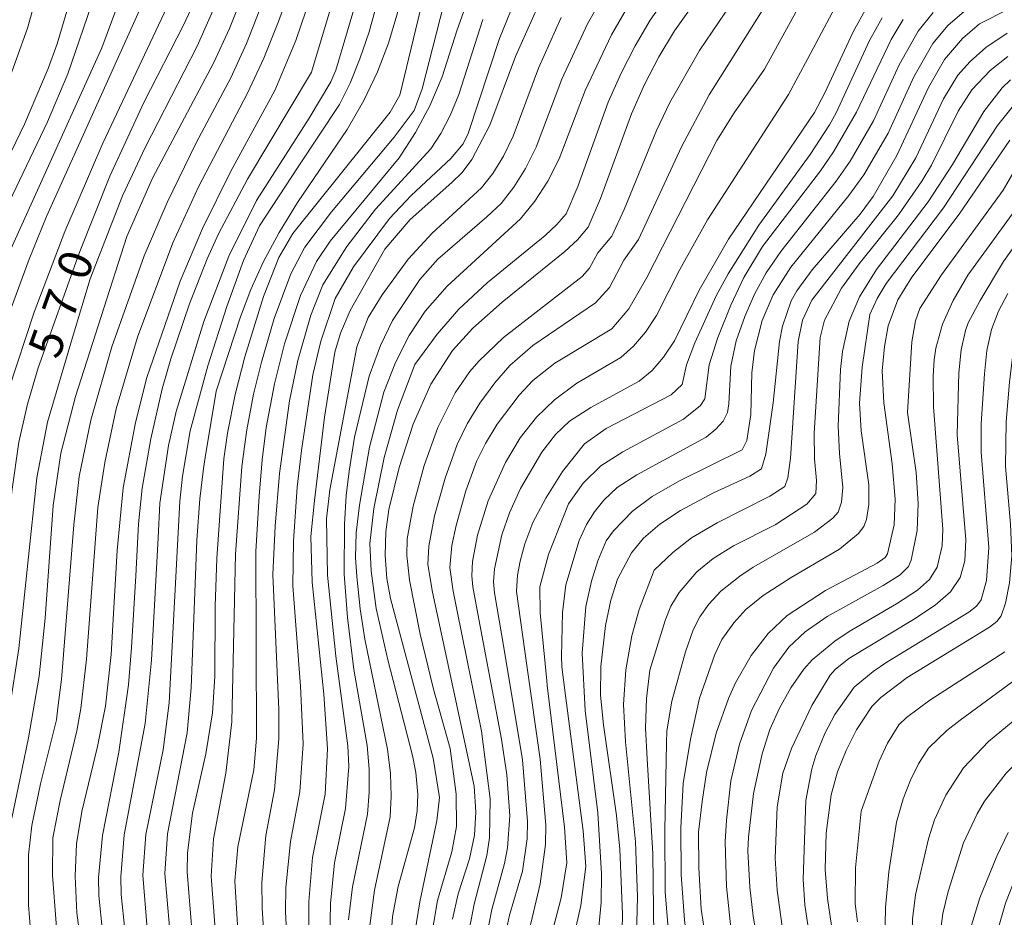
# Model space of a CAD drawing. Units: millimetres. Extents: x -64000 to -62000, y 21000 to 22500.
# Drawn here: x -62941 to -62829, y 22281 to 22383 of the extents above; entities that cross this region are included whole.
import ezdxf

# ---------------------------------------------------------------- set-up
doc = ezdxf.new("R2010")
doc.units = ezdxf.units.MM
for name, color, linetype, lineweight in [('710100_等高線（計曲線）', 7, 'Continuous', 20), ('710107_等高線（計曲線）（注記）', 7, 'Continuous', 20), ('710200_等高線（主曲線）', 7, 'Continuous', 9)]:
    doc.layers.add(name, color=color, linetype=linetype, lineweight=lineweight)
doc.styles.add('Style-WORKING', font='txt')

msp = doc.modelspace()

# ---------------------------------------------------------------- linework, layer by layer
at = {"layer": '710100_等高線（計曲線）', "flags": 128}
for points in [[(-62863.21, 22428.82), (-62865.37, 22427.92), (-62867.95, 22426.65), (-62870.81, 22424.87), (-62873.45, 22422.72), (-62877.11, 22418.14), (-62883.87, 22408.97), (-62887.14, 22404.06), (-62890.58, 22398.18), (-62891.96, 22395.53), (-62893.24, 22392.17), (-62897.6, 22374.03), (-62898.7, 22372.12), (-62909.67, 22358.42), (-62911.25, 22355.72), (-62912.99, 22351.31), (-62915.09, 22344.51), (-62916.2, 22340.27), (-62917.07, 22335.92)], [(-62947.83, 22354.51), (-62939.97, 22370.74), (-62937.3, 22377.03), (-62936.29, 22379.83), (-62932.76, 22391.65)], [(-62947.63, 22285.5), (-62947.59, 22287.41), (-62947.05, 22292.23), (-62944.36, 22305.25), (-62943.48, 22310.31), (-62942.56, 22317.46), (-62941.39, 22329.33), (-62940.59, 22334.89), (-62939.63, 22339.18), (-62938.43, 22343.27), (-62933.81, 22356.19), (-62930.32, 22364.9), (-62926.48, 22373.22), (-62922, 22381.91), (-62919.28, 22387.83)], [(-62907.01, 22387.09), (-62909.33, 22380.18), (-62911.71, 22374.54), (-62916.66, 22365.47), (-62919.89, 22358.99), (-62922.4, 22353.03), (-62926.17, 22342.19), (-62927.44, 22337.12), (-62928.84, 22329.75), (-62929.52, 22322.68), (-62929.92, 22315.56)], [(-62899.26, 22322.11), (-62899.2, 22324.77), (-62898.86, 22327.28), (-62897.68, 22332.04), (-62896.08, 22336.91), (-62894.11, 22341.42), (-62891.67, 22345.23), (-62889.37, 22347.73), (-62886.07, 22350.67), (-62878.97, 22356.38), (-62877.55, 22357.7), (-62876.33, 22359.13), (-62874.94, 22362.37), (-62871.47, 22371.94), (-62869.99, 22375.25), (-62868.38, 22378.36), (-62866.61, 22381.28), (-62862.85, 22386.57)], [(-62882, 22384.1), (-62884.56, 22378.4), (-62887.46, 22370.63), (-62889.48, 22366.77), (-62890.57, 22365.31), (-62891.72, 22364.17), (-62896.44, 22360), (-62899.3, 22356.64)], [(-62885.88, 22311.74), (-62886.91, 22317.9), (-62887.02, 22319.13), (-62886.93, 22320.59), (-62886.1, 22324.42), (-62885.24, 22326.92), (-62883.98, 22329.65), (-62881.59, 22333.75), (-62880.04, 22335.77), (-62878.44, 22337.25), (-62876.06, 22338.8), (-62870.58, 22341.75), (-62869.14, 22342.97), (-62867.83, 22344.49), (-62866.62, 22346.31), (-62863.81, 22352.03), (-62860.52, 22357.77), (-62850.79, 22372.08), (-62849.62, 22374.29), (-62846.44, 22381.18), (-62844.9, 22383.97)], [(-62855.48, 22339.31), (-62854.75, 22346.25), (-62854.4, 22347.97), (-62853.42, 22350.83), (-62852.79, 22351.97), (-62851.06, 22354.32), (-62845.64, 22360.61), (-62844.19, 22362.61), (-62841.51, 22367.21), (-62837.95, 22374.9), (-62836.13, 22378.05), (-62834.11, 22380.43), (-62832.18, 22382.06), (-62828.82, 22383.78)], [(-62828.77, 22368.96), (-62834.48, 22360.61), (-62839.81, 22353.5), (-62841.41, 22350.93), (-62842.48, 22348), (-62842.92, 22345.68), (-62843.16, 22342.92), (-62842.99, 22339.31), (-62842.04, 22332.43), (-62841.69, 22328.47), (-62841.83, 22325.55), (-62842.58, 22322.28), (-62842.81, 22321.89), (-62843.73, 22321.22), (-62849.55, 22318.16), (-62853.87, 22315.33), (-62856.03, 22313.32), (-62857.96, 22310.81), (-62859.72, 22307.74), (-62860.52, 22305.99), (-62861.9, 22302.08), (-62862.98, 22297.61), (-62863.49, 22294.37)], [(-62899.3, 22356.64), (-62903.21, 22349.73), (-62904.3, 22347.18), (-62904.93, 22345.04), (-62906.09, 22337.72), (-62907.25, 22328.31)], [(-62849.33, 22283.4), (-62849.59, 22286.69), (-62849.49, 22290.78), (-62848.92, 22295.12), (-62848.19, 22297.7), (-62847.23, 22300.11), (-62846.05, 22302.45), (-62844.34, 22305.08), (-62843.32, 22306.1), (-62840.33, 22308.36), (-62831.05, 22314.03), (-62830.21, 22314.65), (-62829.72, 22315.29), (-62829.25, 22316.71), (-62828.8, 22319.01), (-62828.54, 22322.05), (-62828.69, 22325.65), (-62829.25, 22332.13), (-62829.16, 22337.22), (-62828.79, 22341.66), (-62828.36, 22345.4), (-62827.89, 22347.86), (-62826.62, 22350.99)], [(-62874.61, 22303), (-62874.94, 22306.36), (-62874.92, 22309.57), (-62874.38, 22314.19), (-62873.79, 22317.05), (-62873.02, 22319.43), (-62871.46, 22322.42), (-62870.09, 22324.06), (-62868.26, 22325.64), (-62865.92, 22327.17), (-62862.21, 22329.19), (-62858.11, 22331.06), (-62856.8, 22331.89), (-62856.31, 22333.53), (-62855.48, 22339.31)], [(-62917.07, 22335.92), (-62917.48, 22332.99), (-62918.27, 22321.76), (-62918.46, 22316.37), (-62918.5, 22308.47), (-62918.73, 22304.34), (-62919.51, 22299.75), (-62921, 22293.04), (-62921.56, 22288.55), (-62921.61, 22286.42), (-62921.05, 22279.41)], [(-62907.25, 22328.31), (-62907.63, 22324.23), (-62907.49, 22319.08), (-62906.17, 22306.47), (-62905.77, 22300.28), (-62906.02, 22295.19), (-62907.44, 22288.03), (-62907.88, 22283.09), (-62907.92, 22276.94)], [(-62896.26, 22277.45), (-62895.33, 22283.05), (-62893.41, 22292.18), (-62893.14, 22294.79), (-62893.84, 22299.24), (-62898.64, 22317.26), (-62899.08, 22319.51), (-62899.26, 22322.11)], [(-62929.92, 22315.56), (-62930.18, 22310.93), (-62930.81, 22305.11), (-62931.71, 22300.54), (-62933.51, 22293.23), (-62934.11, 22289.59), (-62934.25, 22285.94), (-62934.07, 22281.8), (-62933.15, 22275.08)], [(-62886.24, 22276.81), (-62885.22, 22281.55), (-62883.77, 22286.49), (-62883.24, 22290.14), (-62883.19, 22292.1), (-62883.77, 22299.06), (-62885.88, 22311.74)], [(-62862.5, 22188.06), (-62864.62, 22190.85), (-62866.69, 22194.08), (-62868.67, 22197.74), (-62871.4, 22203.95), (-62872.9, 22208.25), (-62873.95, 22212.29), (-62874.73, 22217.89), (-62874.79, 22221.45), (-62874.6, 22224.32), (-62874.1, 22227.39), (-62873.02, 22231.61), (-62869.52, 22242.94), (-62868.65, 22246.34), (-62868.8, 22248.81), (-62871.57, 22262.87), (-62872.48, 22270.72), (-62872.62, 22274.45), (-62872.48, 22281.64), (-62872.78, 22288.99), (-62873.16, 22292.77), (-62874.61, 22303)], [(-62863.49, 22294.37), (-62863.9, 22290.91), (-62863.85, 22286.88), (-62863.58, 22282.22), (-62862.56, 22275.59), (-62860.67, 22265.55), (-62860.34, 22262.18), (-62860.46, 22257.72), (-62860.06, 22246.9), (-62860.14, 22243.82), (-62860.8, 22237.8), (-62862.88, 22227.94), (-62863.18, 22225.05), (-62862.9, 22220.96), (-62862.43, 22217.04), (-62861.23, 22211.69), (-62860.12, 22208.59), (-62858.7, 22205.4), (-62856.05, 22200.41), (-62854.31, 22197.6), (-62851.87, 22194.43), (-62844.41, 22186.75)], [(-62828.93, 22290.86), (-62830.24, 22288.18), (-62832.14, 22283.47), (-62833.19, 22280.04), (-62833.84, 22276.62), (-62834.08, 22274.14), (-62834.01, 22271.52)], [(-62828.77, 22184.52), (-62829.48, 22186.02), (-62830.66, 22187.91), (-62831.58, 22189), (-62834.14, 22191.45), (-62839.19, 22195.69), (-62842.35, 22198.7), (-62845.22, 22201.79), (-62848.56, 22205.92), (-62850.13, 22208.34), (-62851.87, 22211.99), (-62852.93, 22215.51), (-62853.43, 22219.01), (-62853.26, 22224.61), (-62852.53, 22228.09), (-62850.16, 22235.85), (-62848.97, 22241.11), (-62846.86, 22255.21), (-62846.18, 22261.65), (-62846.59, 22267.44), (-62848.9, 22280.38), (-62849.33, 22283.4)]]:
    msp.add_lwpolyline(points, dxfattribs=at)
at = {"layer": '710200_等高線（主曲線）', "flags": 128}
for points in [[(-62942.47, 22360.31), (-62937.35, 22371.03), (-62935.06, 22376.43), (-62930.21, 22390.62), (-62926.86, 22398.84), (-62922.86, 22406.52), (-62918.95, 22412.85), (-62915.49, 22417.64), (-62909.26, 22424.66), (-62903.1, 22431.1), (-62889.75, 22444.34), (-62886.53, 22447.76), (-62881.02, 22454.33), (-62873.05, 22465.3), (-62870.46, 22468.35), (-62867.2, 22471.59), (-62864.18, 22474.07), (-62859.37, 22477.21), (-62856.17, 22478.8), (-62853.62, 22479.79), (-62850.58, 22480.62), (-62846.26, 22481.37), (-62837.84, 22482.38), (-62831.35, 22482.91)], [(-62947.29, 22341.35), (-62942.79, 22353.9), (-62931.25, 22379.36), (-62924.07, 22398.62), (-62920.54, 22405.99), (-62915.86, 22414.08), (-62913.85, 22416.95), (-62911.31, 22420.1), (-62905.06, 22426.99), (-62885.18, 22446.34), (-62879.83, 22451.98), (-62870.06, 22465.03), (-62865.8, 22470), (-62862, 22473.28), (-62858.63, 22475.51), (-62854.91, 22477.38), (-62850.44, 22478.87), (-62844.74, 22479.98), (-62832.31, 22481.28)], [(-62907.56, 22376.62), (-62901.17, 22397.99), (-62899.33, 22403.52), (-62898.41, 22405.8), (-62896.58, 22409.4), (-62894.56, 22412.69), (-62889.57, 22420.09), (-62886.45, 22423.93), (-62882.08, 22428.5), (-62879.39, 22430.96), (-62875.55, 22434.06), (-62873.46, 22435.12), (-62863.15, 22438.89), (-62860.69, 22440.3), (-62858.81, 22442.35), (-62852.84, 22450.4), (-62849.75, 22454.2), (-62846.99, 22457.02), (-62846.29, 22457.54)], [(-62907.82, 22371.44), (-62905.39, 22375.52), (-62904.83, 22376.85), (-62898.53, 22398.06), (-62896.39, 22403.73), (-62894.14, 22408.12), (-62890.75, 22413.54), (-62887.38, 22418.42), (-62884.26, 22422.35), (-62880.12, 22426.83), (-62877.75, 22429.05), (-62874.15, 22431.91), (-62871.73, 22433.17), (-62861.81, 22436.96), (-62859.28, 22438.46), (-62857.34, 22440.6), (-62851.48, 22448.74)], [(-62909.07, 22365.96), (-62904.42, 22372.98), (-62903.21, 22375.4), (-62902.1, 22378.13), (-62901.07, 22381.17), (-62897.27, 22395.04), (-62896.29, 22397.98), (-62894.99, 22400.99), (-62891.42, 22407.27), (-62886.82, 22414.58), (-62884.56, 22417.85), (-62882.1, 22420.93), (-62879.78, 22423.49), (-62875.91, 22427.18), (-62872.8, 22429.71), (-62870.07, 22431.21), (-62860.47, 22435.03), (-62859.09, 22435.81)], [(-62918.32, 22340.65), (-62915.57, 22349.02), (-62914.43, 22352.09), (-62912.98, 22355.27), (-62911.23, 22358.54), (-62909.17, 22361.91), (-62903.56, 22370.16), (-62901.68, 22373.43), (-62900.12, 22376.67), (-62898.87, 22379.89), (-62897.95, 22383.07), (-62895.16, 22393.95), (-62894.08, 22396.98), (-62893.13, 22399.01), (-62888.45, 22406.83), (-62883.01, 22415.09), (-62879.9, 22419.19), (-62875.26, 22424.46), (-62872.17, 22427.04), (-62869.56, 22428.67), (-62867.04, 22429.85), (-62861.24, 22432.17)], [(-62913.22, 22343.92), (-62911.8, 22348.84), (-62909.92, 22353.86), (-62908.32, 22356.89), (-62905.33, 22360.87), (-62898.23, 22369.29), (-62895.98, 22372.29), (-62895.07, 22374.75), (-62892.25, 22385.81), (-62889.93, 22392.23), (-62888.51, 22395.37), (-62884.64, 22402.55), (-62881.9, 22407.25), (-62879.08, 22411.37), (-62873.79, 22418.09), (-62872.13, 22419.94), (-62870.12, 22421.72), (-62867.52, 22423.5), (-62865.77, 22424.47), (-62854.52, 22429.77), (-62852.78, 22430.97), (-62851.3, 22432.36)], [(-62851.57, 22378.16), (-62847.25, 22386.25), (-62844.09, 22391.17), (-62842.27, 22393.14), (-62840.17, 22394.71), (-62833.1, 22398.26), (-62831.32, 22399.48), (-62829.74, 22400.88), (-62828.35, 22402.51)], [(-62902.53, 22324.65), (-62902.15, 22327.77), (-62901.03, 22334.31), (-62899.39, 22340.52), (-62898.1, 22343.88), (-62896.55, 22346.91), (-62894.73, 22349.65), (-62892.27, 22352.48), (-62883.97, 22360.09), (-62882.35, 22362.07), (-62880.91, 22364.32), (-62879.62, 22366.85), (-62876.7, 22374.55), (-62873.73, 22380.84), (-62872.07, 22383.7), (-62865.97, 22392.56), (-62865.19, 22393.92), (-62864.19, 22396.18)], [(-62942.12, 22374.67), (-62939.63, 22381.57), (-62936.4, 22393.13)], [(-62891.13, 22315.81), (-62891.59, 22318.08), (-62891.95, 22320.76), (-62891.73, 22323.22), (-62891.26, 22325.47), (-62890.15, 22329.41), (-62888.95, 22332.7), (-62887.95, 22334.73), (-62886.61, 22336.91), (-62884.15, 22340.18), (-62882.61, 22341.83), (-62880.1, 22343.79), (-62873.66, 22347.67), (-62871.75, 22349.94), (-62869.71, 22353.48), (-62861.81, 22368.9), (-62859.86, 22372.03), (-62856.44, 22376.95), (-62848.35, 22391.69)], [(-62928.43, 22358.08), (-62925.51, 22364.65), (-62918.61, 22377.7), (-62916.81, 22381.55), (-62913.71, 22389.37)], [(-62857.98, 22337.99), (-62857.86, 22342.7), (-62857.57, 22345.21), (-62856.7, 22348.6), (-62855.46, 22351.52), (-62853.46, 22354.64), (-62846.91, 22362.72), (-62845.23, 22365.06), (-62842.48, 22369.73), (-62839.59, 22376.1), (-62837.46, 22379.84), (-62835.7, 22381.92), (-62833.65, 22383.68), (-62831.58, 22384.85), (-62822.24, 22389.51)], [(-62934.56, 22346.69), (-62932.57, 22353.3), (-62928.92, 22362.68), (-62926.36, 22368.14), (-62920.47, 22379.55), (-62916.67, 22388.15)], [(-62950.19, 22281.81), (-62950.23, 22285.57), (-62950.11, 22287.08), (-62945.83, 22310.9), (-62945.23, 22315.32), (-62944.44, 22325.1), (-62943.86, 22330.16), (-62942.91, 22336.21), (-62941.75, 22340.75), (-62938.86, 22349.54), (-62935.42, 22358.66), (-62931.11, 22368.6), (-62922.31, 22387.29)], [(-62935.8, 22308.13), (-62934.39, 22325.57), (-62933.78, 22331.02), (-62932.48, 22337.38), (-62930.12, 22345.63), (-62926.44, 22355.9), (-62923.87, 22361.94), (-62920.57, 22368.64), (-62916.69, 22375.99), (-62914.89, 22379.87), (-62911.72, 22388.04)], [(-62913.15, 22332.88), (-62912.67, 22336.54), (-62911.75, 22341.46), (-62910.62, 22345.98), (-62908.8, 22351.42), (-62906.99, 22355.25), (-62905.46, 22357.56), (-62897.69, 22366.96), (-62895.83, 22369.8), (-62894.21, 22372.84), (-62892.84, 22376.1), (-62891.15, 22381.39), (-62888.97, 22387.42)], [(-62895.91, 22343.63), (-62893.38, 22347.06), (-62890.96, 22349.89), (-62887.76, 22352.87), (-62881.21, 22358.19), (-62879.87, 22359.43), (-62878.84, 22360.64), (-62877.53, 22363.74), (-62874.08, 22373.24), (-62872.64, 22376.52), (-62871.06, 22379.6), (-62869.34, 22382.49), (-62865.68, 22387.75)], [(-62893.91, 22317.96), (-62894.43, 22321.08), (-62894.32, 22323.15), (-62893.68, 22326.56), (-62892.5, 22330.84), (-62891.12, 22334.63), (-62890.01, 22336.96), (-62888.58, 22339.28), (-62886.89, 22341.57), (-62885.18, 22343.52), (-62882.59, 22345.81), (-62875.53, 22350.61), (-62873.94, 22352.35), (-62872.31, 22355.43), (-62870.67, 22357.73), (-62865.82, 22368.19), (-62862.68, 22374.08), (-62854.3, 22387.41)], [(-62932.96, 22310.4), (-62931.68, 22327.51), (-62930.91, 22332.59), (-62929.62, 22338.63), (-62927.22, 22346.75), (-62923.24, 22357.39), (-62920.34, 22363.68), (-62914.78, 22374.27), (-62912.97, 22378.2), (-62911.29, 22382.35), (-62909.72, 22386.72)], [(-62948.98, 22304.71), (-62945.76, 22335.05), (-62945.39, 22337.08), (-62944.15, 22342), (-62942.62, 22346.83), (-62939.42, 22355.52), (-62937.48, 22360.33), (-62926.25, 22385.24)], [(-62895.35, 22353.22), (-62893.33, 22355.52), (-62887.77, 22360.29), (-62886.18, 22361.82), (-62884.73, 22363.65), (-62883.41, 22365.76), (-62882.22, 22368.17), (-62879.31, 22375.85), (-62876.41, 22382.08), (-62874.8, 22384.92)], [(-62891.83, 22366.88), (-62890.47, 22368.55), (-62889.9, 22369.69), (-62886.37, 22380.42), (-62884.21, 22385.73)], [(-62896.59, 22320.04), (-62896.83, 22322.11), (-62896.78, 22324), (-62896.11, 22327.65), (-62894.84, 22332.26), (-62893.3, 22336.55), (-62891.34, 22340.45), (-62889.71, 22342.84), (-62888.7, 22344.04), (-62885.89, 22346.71), (-62877.03, 22353.58), (-62876.2, 22354.53), (-62875.24, 22356.23), (-62873.68, 22358.11), (-62872.28, 22361.14), (-62868.64, 22370.06), (-62867.14, 22373.22), (-62863.8, 22379.08), (-62860.2, 22384.34)], [(-62911.17, 22331.34), (-62910.63, 22335.45), (-62910.05, 22339.54), (-62909.13, 22344.09), (-62907.65, 22349.22), (-62906.3, 22352.65), (-62903.6, 22356.95), (-62900.34, 22361.17), (-62894.12, 22367.96), (-62892.98, 22369.7), (-62891.93, 22371.75), (-62890.96, 22374.11), (-62888.23, 22382.56)], [(-62905.86, 22326.24), (-62905.5, 22329.51), (-62902.47, 22345.65), (-62901.18, 22348.96), (-62899.6, 22351.52), (-62896.66, 22355.53), (-62893.96, 22358.47), (-62888.38, 22363.57), (-62887.11, 22365.21), (-62885.92, 22367.16), (-62884.83, 22369.42), (-62881.96, 22377.09), (-62879.4, 22382.79)], [(-62883.26, 22309.71), (-62884.45, 22318.05), (-62884.34, 22319.87), (-62884.03, 22321.45), (-62883.5, 22323.43), (-62882.6, 22325.81), (-62881.14, 22328.58), (-62879.25, 22331.58), (-62876.76, 22334.7), (-62874.31, 22336.43), (-62866.99, 22340.24), (-62865.72, 22341.38), (-62865.24, 22343.62), (-62864.29, 22346.1), (-62861.91, 22351.4), (-62860.56, 22353.87), (-62857.07, 22359.35), (-62851.31, 22367.33), (-62849.11, 22370.7), (-62848.35, 22372.05), (-62844.61, 22380.18), (-62843.17, 22382.76)], [(-62881.01, 22307.96), (-62881.77, 22315.63), (-62881.82, 22318.56), (-62880.83, 22322.22), (-62878.56, 22327.94), (-62876.92, 22330.27), (-62874.92, 22332.2), (-62872.44, 22333.81), (-62865.59, 22337.48), (-62863.66, 22339.04), (-62863.18, 22339.79), (-62862.68, 22343.61), (-62861.73, 22346.71), (-62860.26, 22350.34), (-62858.79, 22353.45), (-62856.66, 22356.97), (-62850.12, 22365.5), (-62848.66, 22367.63), (-62846.07, 22372.13), (-62842.15, 22380.3), (-62840.79, 22382.58)], [(-62878.9, 22306.32), (-62879.32, 22309.53), (-62879.35, 22310.72), (-62879.25, 22315.69), (-62878.85, 22318.78), (-62877.37, 22323.81), (-62876.54, 22325.59), (-62875.63, 22327.04), (-62874.57, 22328.36), (-62873.08, 22329.78), (-62870.86, 22331.21), (-62863.04, 22335.46), (-62861.92, 22336.34), (-62861.12, 22337.26), (-62860.63, 22338.22), (-62860.46, 22339.21), (-62860.23, 22343.45), (-62859.63, 22346.32), (-62858.68, 22349.08), (-62857.57, 22351.58), (-62856.25, 22353.97), (-62854.59, 22356.41), (-62848.37, 22364.33), (-62846.79, 22366.6), (-62844.13, 22371.15), (-62841.25, 22377.45), (-62839.11, 22381.23), (-62837.4, 22383.34)], [(-62868.9, 22320.46), (-62866.79, 22322.45), (-62864.69, 22324.08), (-62861.79, 22325.79), (-62855.83, 22328.79), (-62854.16, 22329.9), (-62853.8, 22330.85), (-62853.52, 22333.09), (-62852.66, 22346.24), (-62852.14, 22348.66), (-62851.12, 22350.91), (-62841.97, 22362.67), (-62839.36, 22366.96), (-62836.26, 22373.61), (-62834.62, 22376.29), (-62833.24, 22377.82), (-62831.45, 22379.41), (-62829.07, 22381.03)], [(-62888.45, 22313.73), (-62889.36, 22318.56), (-62889.49, 22319.82), (-62889.4, 22321.44), (-62888.83, 22324.38), (-62887.63, 22328.27), (-62885.66, 22332.58), (-62884.01, 22335.36), (-62882.19, 22337.71), (-62880.16, 22339.68), (-62877.61, 22341.53), (-62872.66, 22344.43), (-62871.22, 22345.71), (-62869.87, 22347.28), (-62868.63, 22349.17), (-62866.02, 22354.35), (-62862.87, 22359.98), (-62853.74, 22374.09), (-62851.57, 22378.16)], [(-62855.26, 22325.57), (-62851.65, 22327.89), (-62850.67, 22329.08), (-62850.57, 22330.55), (-62850.82, 22333.02), (-62850.84, 22335.91), (-62850.16, 22346.7), (-62849.66, 22348.66), (-62847.76, 22352.24), (-62845.77, 22355), (-62841.32, 22360.52), (-62838.68, 22364.31), (-62837.61, 22366.13), (-62834.6, 22372.22), (-62833.06, 22374.64), (-62830.96, 22376.81), (-62829, 22378.38)], [(-62927.41, 22319.82), (-62927.08, 22325.66), (-62926.67, 22329.71), (-62925.7, 22335.26), (-62924.42, 22340.91), (-62923.45, 22344.27), (-62921.33, 22350.49), (-62919.36, 22355.56), (-62918.06, 22358.37), (-62914.79, 22364.56), (-62907.56, 22376.62)], [(-62837.01, 22273.85), (-62836.91, 22276.96), (-62836.31, 22281.71), (-62835.71, 22284.22), (-62833.99, 22289.69), (-62832.45, 22292.97), (-62831.61, 22294.41), (-62829.16, 22297.56), (-62823.62, 22303.03), (-62821.1, 22305.78), (-62820.25, 22306.91), (-62819.18, 22308.94), (-62818.92, 22309.73), (-62818.66, 22312.23), (-62819.21, 22325.28), (-62819.16, 22328.97), (-62818.52, 22333.76), (-62817.94, 22336.27), (-62817.19, 22338.59), (-62815.41, 22342.7), (-62813.15, 22347.18), (-62812.22, 22348.56), (-62788.53, 22376.08)], [(-62867.52, 22300.98), (-62867.46, 22302.33), (-62866.9, 22305.66), (-62865.37, 22311.23), (-62864.5, 22313.7), (-62863.74, 22315.19), (-62862.71, 22316.6), (-62861.36, 22318.08), (-62859.23, 22319.78), (-62857.72, 22320.78), (-62850.82, 22324.75), (-62848.72, 22326.32), (-62848.13, 22327), (-62847.77, 22328.12), (-62847.6, 22329.76), (-62848, 22333.62), (-62848.14, 22336.68), (-62847.88, 22343.1), (-62847.64, 22345.13), (-62846.89, 22348.55), (-62845.74, 22351.28), (-62843.81, 22354.37), (-62837.98, 22362), (-62835.24, 22366.2), (-62831.68, 22372.19), (-62829.62, 22374.84), (-62828.68, 22375.74)], [(-62844.57, 22349.27), (-62843.72, 22351.1), (-62842.71, 22352.79), (-62836.23, 22361.31), (-62830.15, 22370.62), (-62828.18, 22373.06)], [(-62924.89, 22324.11), (-62924.68, 22328), (-62923.71, 22334.52), (-62922.86, 22338.34), (-62919.71, 22348.48), (-62916.9, 22355.85), (-62913.79, 22362.16), (-62907.82, 22371.44)], [(-62922.45, 22328.24), (-62922.13, 22331.05), (-62921.25, 22336.16), (-62919.28, 22343.5), (-62917.12, 22350.2), (-62915.25, 22355.38), (-62913.44, 22359.28), (-62909.07, 22365.96)], [(-62909.18, 22329.8), (-62908.69, 22333.94), (-62907.43, 22342.5), (-62906.53, 22346.28), (-62904.9, 22351.09), (-62902.82, 22354.67), (-62898.75, 22360.1), (-62896.34, 22362.7), (-62891.83, 22366.88)], [(-62840.32, 22338.23), (-62839.82, 22346.21), (-62839.41, 22348.56), (-62838.92, 22349.97), (-62836.48, 22353.78), (-62829.51, 22363.3), (-62828.28, 22365.46)], [(-62858.26, 22290.32), (-62857.7, 22295.25), (-62856.72, 22299.75), (-62855.84, 22302.46), (-62854.77, 22304.9), (-62853.49, 22307.17), (-62852, 22309.3), (-62851.08, 22310.33), (-62848.52, 22312.45), (-62846.88, 22313.54), (-62841.54, 22316.65), (-62839.19, 22318.2), (-62837.84, 22319.4), (-62836.97, 22320.8), (-62836.39, 22323.2), (-62836.32, 22325.08), (-62837.36, 22338.86), (-62837.42, 22342.33), (-62837.29, 22344.16), (-62837.1, 22345.5), (-62836.36, 22348.18), (-62835.17, 22350.88), (-62833.51, 22353.71), (-62827.29, 22362.25)], [(-62940.23, 22298.06), (-62939.51, 22301.55), (-62938.32, 22308.49), (-62937.63, 22315.03), (-62936.71, 22327.73), (-62935.87, 22333.64), (-62934.2, 22340.03), (-62928.43, 22358.08)], [(-62832.12, 22350.86), (-62829.46, 22355.27), (-62827.56, 22357.99)], [(-62903.83, 22325.65), (-62903.65, 22328.87), (-62903.33, 22331.63), (-62902.7, 22335.45), (-62901.05, 22342.32), (-62899.77, 22345.78), (-62898.44, 22348.61), (-62895.35, 22353.22)], [(-62852.1, 22285.54), (-62851.79, 22294.46), (-62851.1, 22298.03), (-62850.67, 22299.53), (-62849.63, 22302.02), (-62848.5, 22304.17), (-62846.34, 22307.27), (-62844.17, 22309.03), (-62842.64, 22310.07), (-62833.39, 22315.72), (-62832.51, 22316.4), (-62832.01, 22317.11), (-62831.4, 22319.3), (-62831.11, 22323), (-62832.01, 22333.77), (-62832.01, 22336.94), (-62831.63, 22342.6), (-62831.34, 22345.23), (-62830.81, 22347.59), (-62830.02, 22349.67), (-62828.98, 22351.67)], [(-62855.23, 22287.97), (-62855.02, 22293.75), (-62854.36, 22297.56), (-62853.4, 22300.34), (-62851.11, 22305.2), (-62849.03, 22308.6), (-62848.47, 22309.25), (-62846.92, 22310.49), (-62839.62, 22314.87), (-62837.19, 22316.51), (-62835.47, 22317.99), (-62834.35, 22319.64), (-62833.82, 22321.51), (-62833.72, 22323.87), (-62834.72, 22335.71), (-62834.51, 22342.71), (-62834.24, 22345.32), (-62833.77, 22347.47), (-62833.45, 22348.36), (-62832.12, 22350.86)], [(-62865.88, 22291.39), (-62865.64, 22296.4), (-62864.8, 22301.38), (-62863.77, 22306), (-62862.04, 22310.92), (-62861.26, 22312.64), (-62859.92, 22314.49), (-62858.54, 22316), (-62856.58, 22317.6), (-62853.42, 22319.63), (-62848, 22322.8), (-62845.84, 22324.57), (-62845.23, 22325.39), (-62844.94, 22326.15), (-62844.68, 22327.84), (-62844.67, 22330.08), (-62845.55, 22336.17), (-62845.73, 22339.29), (-62845.42, 22343.33), (-62844.57, 22349.27)], [(-62944.17, 22291.37), (-62944.07, 22292.24), (-62941.7, 22304.55), (-62940.6, 22311.62), (-62938.57, 22330.86), (-62937.35, 22337.14), (-62934.56, 22346.69)], [(-62915.12, 22334.4), (-62914.87, 22336.28), (-62914.1, 22340.32), (-62913.22, 22343.92)], [(-62842.85, 22278.38), (-62842.8, 22282.41), (-62842.43, 22286.42), (-62841.54, 22292.01), (-62840.8, 22294.67), (-62839.97, 22296.77), (-62839.08, 22298.62), (-62837.95, 22300.37), (-62835.86, 22302.36), (-62834.37, 22303.53), (-62826.58, 22309.26), (-62825.32, 22310.64), (-62824.49, 22312.51), (-62823.95, 22315.09), (-62823.7, 22318.51), (-62824.03, 22328.07), (-62823.95, 22333.12), (-62823.75, 22335.54), (-62822.49, 22343.67)], [(-62900.97, 22323.44), (-62900.54, 22327.42), (-62899.36, 22333.16), (-62897.86, 22338.48), (-62895.91, 22343.63)], [(-62919.57, 22333.14), (-62918.32, 22340.65)], [(-62860.74, 22292.24), (-62860.24, 22296.7), (-62859.26, 22300.84), (-62857.93, 22304.61), (-62855.42, 22309.4), (-62853.7, 22311.75), (-62851.86, 22313.5), (-62849.36, 22315.23), (-62843.07, 22318.71), (-62841.14, 22319.93), (-62840.21, 22320.88), (-62839.88, 22321.58), (-62839.21, 22324.92), (-62839.1, 22327.97), (-62839.34, 22331.45), (-62840.32, 22338.23)], [(-62876.69, 22304.61), (-62877.03, 22311.09), (-62876.6, 22316.34), (-62875.98, 22319.21), (-62875.26, 22321.5), (-62874.32, 22323.75), (-62873.5, 22324.9), (-62871.34, 22327.09), (-62869.11, 22328.77), (-62866.04, 22330.51), (-62858.96, 22334.01), (-62858.44, 22335.08), (-62857.98, 22337.99)], [(-62913.56, 22238.23), (-62914.28, 22242.78), (-62916.72, 22251.48), (-62917.53, 22255.53), (-62917.62, 22257.76), (-62917.26, 22266.98), (-62917.31, 22271.59), (-62918.49, 22280.49), (-62918.91, 22285.93), (-62918.62, 22290.14), (-62917.24, 22297.55), (-62916.56, 22303.35), (-62916.15, 22322.25), (-62915.43, 22332.09), (-62915.12, 22334.4)], [(-62923.59, 22280.21), (-62924.11, 22286.24), (-62923.81, 22290.7), (-62921.6, 22302.11), (-62921.16, 22307.19), (-62920.5, 22323.82), (-62920.18, 22328.51), (-62919.77, 22331.93), (-62919.57, 22333.14)], [(-62915.14, 22262.44), (-62914.8, 22268.77), (-62914.88, 22272.24), (-62915.91, 22280.46), (-62916.21, 22285.41), (-62915.89, 22289.24), (-62914.09, 22297.93), (-62913.79, 22301.48), (-62913.87, 22322.55), (-62913.46, 22328.8), (-62913.15, 22332.88)], [(-62909.16, 22237.52), (-62909.14, 22239.55), (-62909.33, 22241.72), (-62911.73, 22252.89), (-62912.38, 22257.79), (-62912.51, 22261.5), (-62912.41, 22270.91), (-62913.14, 22282.37), (-62913.17, 22285.22), (-62912.73, 22290.53), (-62911.74, 22295.68), (-62911.27, 22301.44), (-62911.25, 22304.74), (-62911.92, 22319.97), (-62911.67, 22325.41), (-62911.17, 22331.34)], [(-62909.97, 22271.3), (-62910.49, 22281.94), (-62910.47, 22284.65), (-62909.96, 22289.85), (-62908.87, 22295.45), (-62908.52, 22300.85), (-62908.8, 22307.35), (-62909.69, 22318.67), (-62909.62, 22323.71), (-62909.18, 22329.8)], [(-62830.75, 22268.99), (-62830.95, 22270.5), (-62830.99, 22274.54), (-62830.2, 22279.63), (-62829.23, 22282.88), (-62827.99, 22286.04), (-62826.56, 22289.12), (-62824.85, 22292.17), (-62822.34, 22295.5), (-62816.66, 22301.45), (-62814.53, 22303.9), (-62813.86, 22304.85), (-62812.99, 22306.77), (-62812.74, 22308.39), (-62812.78, 22311.26), (-62813.73, 22324.57), (-62813.69, 22326.52), (-62813.34, 22329.82)], [(-62926.11, 22280.03), (-62926.61, 22286.06), (-62926.25, 22290.65), (-62924.33, 22300.19), (-62923.65, 22305.49), (-62922.45, 22328.24)], [(-62905.53, 22277.07), (-62905.43, 22282.86), (-62904.99, 22287.42), (-62903.73, 22293.55), (-62903.37, 22298.3), (-62903.48, 22300.62), (-62904.84, 22310.74), (-62905.75, 22319.88), (-62905.86, 22326.24)], [(-62903.39, 22281), (-62902.95, 22284.72), (-62901.27, 22292.94), (-62901.05, 22295.42), (-62901.06, 22298.01), (-62901.3, 22300.69), (-62902.78, 22309.24), (-62903.51, 22315.1), (-62903.89, 22320), (-62903.83, 22325.65)], [(-62869.67, 22299.17), (-62869.89, 22302.61), (-62869.78, 22305.97), (-62869.39, 22309.16), (-62867.66, 22314.77), (-62867, 22316.39), (-62866.09, 22317.94), (-62864.07, 22320.27), (-62862.24, 22321.78), (-62859.96, 22323.2), (-62855.26, 22325.57)], [(-62928.63, 22279.86), (-62929.06, 22283.85), (-62929.1, 22285.87), (-62928.7, 22290.6), (-62926.34, 22303.17), (-62925.63, 22310.3), (-62924.89, 22324.11)], [(-62901.69, 22211.9), (-62902.3, 22217.51), (-62902.38, 22219.8), (-62902.25, 22222.68), (-62901.34, 22226.96), (-62898.77, 22236.79), (-62898.34, 22238.86), (-62897.97, 22242.17), (-62898.61, 22247.48), (-62900.5, 22256.95), (-62901.08, 22264.45), (-62901.18, 22272.42), (-62900.99, 22280.36), (-62900.47, 22284.36), (-62898.71, 22292.64), (-62898.57, 22294.97), (-62898.67, 22297.51), (-62899, 22300.27), (-62901.55, 22312.65), (-62902.09, 22316.1), (-62902.47, 22319.75), (-62902.59, 22321.87), (-62902.53, 22324.65)], [(-62898.89, 22275), (-62898.44, 22281.4), (-62897.78, 22284.77), (-62895.94, 22291.4), (-62895.64, 22293.3), (-62895.56, 22295.15), (-62895.81, 22297.63), (-62896.19, 22299.53), (-62898.97, 22310.34), (-62900.29, 22316.12), (-62900.85, 22320.37), (-62900.97, 22323.44)], [(-62872.14, 22301.08), (-62872.37, 22305.28), (-62872.11, 22309.21), (-62871.4, 22313.04), (-62870.58, 22316.01), (-62868.9, 22320.46)], [(-62918.42, 22189.18), (-62919.77, 22195.06), (-62924.08, 22207.77), (-62924.98, 22211.19), (-62925.61, 22214.39), (-62925.94, 22217.35), (-62926.03, 22220.62), (-62925.63, 22229.55), (-62925.76, 22233.7), (-62926, 22235.46), (-62927.76, 22242.56), (-62928.68, 22248.32), (-62928.89, 22251.54), (-62928.57, 22261.98), (-62928.65, 22264.89), (-62929.26, 22270.32), (-62931.15, 22279.69), (-62931.58, 22283.75), (-62931.61, 22285.73), (-62931.15, 22290.52), (-62929.31, 22299.92), (-62928.24, 22307.53), (-62927.87, 22311.74), (-62927.41, 22319.82)], [(-62891.91, 22300.34), (-62893.81, 22307.04), (-62895.32, 22313.23), (-62896.5, 22319.32), (-62896.59, 22320.04)], [(-62889.21, 22296.08), (-62893.91, 22317.96)], [(-62887.66, 22256.15), (-62889.13, 22260.83), (-62889.82, 22263.94), (-62890.33, 22267.52), (-62890.57, 22271.34), (-62890.44, 22275.19), (-62889.94, 22279.04), (-62889.21, 22282.79), (-62887.79, 22288.28), (-62887.5, 22290.27), (-62887.42, 22294.64), (-62888.38, 22302.27), (-62891.13, 22315.81)], [(-62888.23, 22276.97), (-62887.21, 22282.17), (-62885.78, 22287.35), (-62885.44, 22289.11), (-62885.19, 22292.74), (-62885.53, 22297.36), (-62886.13, 22301.38), (-62888.45, 22313.73)], [(-62839.89, 22276.08), (-62839.73, 22281.09), (-62839.42, 22283.81), (-62837.94, 22290.15), (-62837.25, 22292.29), (-62835.98, 22295.08), (-62834, 22298.15), (-62831.16, 22301.14), (-62826.23, 22305.2), (-62823.4, 22307.8), (-62822.06, 22309.79), (-62821.09, 22313.24)], [(-62935.99, 22275.23), (-62936.82, 22286.05), (-62936.75, 22290.24), (-62935.93, 22294.46), (-62934.04, 22302.31), (-62933.6, 22304.86), (-62932.96, 22310.4)], [(-62845.54, 22293.26), (-62843.52, 22298.9), (-62842.57, 22300.95), (-62841.27, 22302.99), (-62840.41, 22303.82), (-62837.79, 22305.8), (-62829.31, 22311.24)], [(-62881.75, 22299.12), (-62883.26, 22309.71)], [(-62936.19, 22304.92), (-62935.8, 22308.13)], [(-62881.03, 22277.27), (-62879.39, 22283.47), (-62878.76, 22287.42), (-62879.02, 22291.47), (-62880.96, 22307.45)], [(-62880.96, 22307.45), (-62881.01, 22307.96)], [(-62875.03, 22258.7), (-62878.03, 22268.69), (-62878.43, 22270.74), (-62878.56, 22272.43), (-62878.32, 22277.63), (-62877.17, 22282.62), (-62876.6, 22287.04), (-62876.92, 22291.05), (-62878.9, 22306.32)], [(-62939.16, 22278.43), (-62939.52, 22282.68), (-62939.51, 22288.33), (-62939.12, 22291.65), (-62938.17, 22296.35), (-62936.36, 22303.57), (-62936.19, 22304.92)], [(-62863.33, 22185.35), (-62866.08, 22189.04), (-62868.35, 22192.48), (-62870.35, 22196.17), (-62872.3, 22200.61), (-62874.9, 22208), (-62876.45, 22214.21), (-62876.92, 22217.95), (-62876.91, 22223.71), (-62876.31, 22227.89), (-62875.13, 22232.59), (-62871.51, 22243.9), (-62870.99, 22246.3), (-62870.87, 22248.41), (-62871.54, 22251.95), (-62875.43, 22268.55), (-62875.81, 22271.32), (-62875.71, 22274.26), (-62874.88, 22282.98), (-62874.83, 22286.18), (-62875.25, 22293.08), (-62876.69, 22304.61)], [(-62883.76, 22183.56), (-62888.93, 22198.35), (-62893.85, 22209.46), (-62894.79, 22212.3), (-62895.14, 22214.53), (-62895.54, 22219.48), (-62895.42, 22222.02), (-62894.82, 22225.74), (-62891.51, 22240.75), (-62890.97, 22244.06), (-62891.36, 22247.06), (-62891.46, 22249.77), (-62893.37, 22256.84), (-62894.21, 22261.27), (-62894.47, 22263.54), (-62894.69, 22268.16), (-62894.6, 22272.8), (-62893.95, 22279.61), (-62893.34, 22283.2), (-62891.72, 22288.69), (-62891.19, 22291.55), (-62891.25, 22295.18), (-62891.91, 22300.34)], [(-62853.89, 22181.8), (-62861.98, 22191.22), (-62863.23, 22192.89), (-62864.55, 22195.06), (-62867.41, 22200.64), (-62868.9, 22204.25), (-62870.95, 22210.44), (-62871.88, 22214.4), (-62872.37, 22217.99), (-62872.53, 22221.14), (-62872.49, 22223.76), (-62872.27, 22225.89), (-62871.07, 22230.82), (-62867.37, 22243.47), (-62866.89, 22245.95), (-62867.09, 22249.03), (-62869.71, 22264.8), (-62870.6, 22271.13), (-62870.96, 22276.3), (-62870.79, 22283.6), (-62871, 22289.81), (-62872.14, 22301.08)], [(-62867.65, 22284.18), (-62867.71, 22291.08), (-62867.52, 22300.98)], [(-62883.89, 22275.98), (-62881.76, 22285.08), (-62881.18, 22289.51), (-62881.13, 22291.68), (-62881.75, 22299.12)], [(-62851.51, 22183.05), (-62859.76, 22192.48), (-62861.43, 22194.76), (-62863.27, 22197.86), (-62865.26, 22201.83), (-62867.32, 22207.12), (-62869.17, 22213.34), (-62869.87, 22217.02), (-62870.19, 22221.66), (-62869.98, 22226), (-62869.31, 22229.15), (-62866.63, 22239.27), (-62866.07, 22242.68), (-62865.78, 22246.13), (-62865.74, 22249.6), (-62865.97, 22253.11), (-62866.72, 22259.75), (-62868.38, 22270.69), (-62868.9, 22275.99), (-62869.05, 22288.47), (-62869.67, 22299.17)], [(-62941.38, 22292.48), (-62940.23, 22298.06)], [(-62891.66, 22281.07), (-62891.01, 22283.94), (-62889.73, 22287.89), (-62889.18, 22290.56), (-62889.02, 22293.14), (-62889.21, 22296.08)], [(-62845.94, 22280.77), (-62846.22, 22282.82), (-62846.19, 22286.89), (-62845.54, 22293.26)], [(-62843.74, 22189.24), (-62847.4, 22192.6), (-62850.23, 22195.54), (-62852.8, 22198.79), (-62854.56, 22201.52), (-62856.34, 22204.72), (-62857.94, 22208.27), (-62859.33, 22212.14), (-62860.37, 22216.18), (-62860.92, 22220.22), (-62860.96, 22224.38), (-62860.42, 22229.24), (-62858.64, 22237.93), (-62857.86, 22243.87), (-62857.71, 22246.79), (-62857.82, 22256.93), (-62857.58, 22261.88), (-62857.87, 22265.58), (-62860.18, 22279.4), (-62860.74, 22284.75), (-62860.9, 22289.81), (-62860.74, 22292.24)], [(-62846.71, 22185.53), (-62853.71, 22193.15), (-62856.31, 22196.23), (-62857.92, 22198.5), (-62859.64, 22201.7), (-62861.26, 22205.29), (-62862.98, 22209.65), (-62864.26, 22214.05), (-62865.02, 22218.36), (-62865.5, 22224.71), (-62865.13, 22227.89), (-62862.74, 22238.28), (-62862.29, 22241.36), (-62862.03, 22244.45), (-62861.97, 22247.56), (-62862.61, 22258.17), (-62862.63, 22263.29), (-62864.97, 22276.92), (-62865.47, 22280.99), (-62865.86, 22286.08), (-62865.88, 22291.39)], [(-62855.26, 22242.84), (-62855.28, 22254.11), (-62854.82, 22261.6), (-62854.87, 22263.47), (-62855.4, 22268.06), (-62857.72, 22281.41), (-62858.1, 22284.69), (-62858.31, 22288.78), (-62858.26, 22290.32)], [(-62847.66, 22198.36), (-62851.55, 22203.84), (-62852.56, 22205.56), (-62854.38, 22209.36), (-62855.87, 22213.55), (-62856.41, 22215.64), (-62857.04, 22219.77), (-62857.07, 22223.88), (-62856.85, 22226.09), (-62855.95, 22230.88), (-62854.58, 22236.13), (-62853.57, 22241.66), (-62853.25, 22244.51), (-62852.62, 22254.89), (-62851.8, 22263.08), (-62852.05, 22266.35), (-62854.35, 22279.44), (-62855.02, 22284.35), (-62855.23, 22287.97)], [(-62850.65, 22245.98), (-62849.75, 22254.83), (-62849.5, 22258.43), (-62849.47, 22262.27), (-62849.67, 22266.34), (-62850.08, 22270.64), (-62851.88, 22282.68), (-62852.1, 22285.54)], [(-62849.08, 22184.3), (-62855.83, 22192.03), (-62857.69, 22194.34), (-62860.61, 22198.47), (-62862.54, 22202), (-62864.08, 22205.29), (-62865.32, 22208.39), (-62866.66, 22212.59), (-62867.21, 22215.07), (-62867.53, 22217.71), (-62867.66, 22220.93), (-62867.53, 22224.79), (-62866.8, 22229.64), (-62864.69, 22238.75), (-62864.19, 22241.93), (-62863.92, 22245.08), (-62863.88, 22248.21), (-62864.76, 22258.64), (-62864.82, 22262.84), (-62866.97, 22275.9), (-62867.65, 22284.18)]]:
    msp.add_lwpolyline(points, dxfattribs=at)

# ---------------------------------------------------------------- texts
at = {"layer": '710107_等高線（計曲線）（注記）', "style": 'Style-WORKING'}
for s, p in [('0', (-62932.98, 22352.93)), ('7', (-62934.56, 22348.51)), ('5', (-62936.14, 22344.1))]:
    msp.add_text(s, height=3.75, rotation=70.3307, dxfattribs=at).set_placement(p)

doc.saveas('drawing.dxf')
